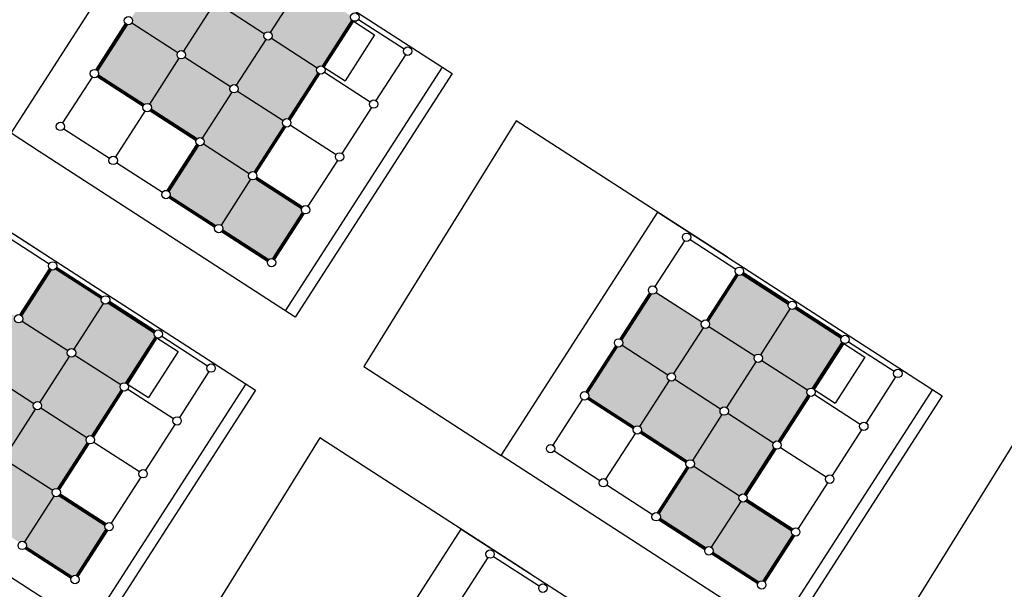
# Model space of a CAD drawing. Units: millimetres. Extents: x -2139 to 703, y 2688 to 3579.
# Drawn here: x -1702 to -1643, y 2881 to 2915 of the extents above; entities that cross this region are included whole.
import ezdxf

# ---------------------------------------------------------------- set-up
doc = ezdxf.new("R2010")
doc.units = ezdxf.units.MM
doc.layers.add('Layer 9', color=7, linetype='Continuous')

msp = doc.modelspace()

# ---------------------------------------------------------------- hatches: boundary and pattern name
at = {"layer": 'Layer 9', "transparency": 33554534}
h = msp.add_hatch(color=256, dxfattribs=at)
h.dxf.hatch_style = 1
h.paths.add_polyline_path([(-1690.717, 2916.343, -0.254939), (-1690.834, 2916.557, -0.144062), (-1690.793, 2916.696), (-1693.581, 2918.492, -0.341999), (-1693.876, 2918.388), (-1695.681, 2915.586, -0.188642), (-1695.613, 2915.413, -0.144062), (-1695.654, 2915.275), (-1692.866, 2913.478, -0.414214), (-1692.513, 2913.555)])
h.paths.add_polyline_path([(-1687.5, 2914.27, -0.254939), (-1687.616, 2914.485, -0.144062), (-1687.576, 2914.623), (-1690.364, 2916.419, -0.414214), (-1690.717, 2916.343), (-1692.513, 2913.555, -0.254939), (-1692.396, 2913.34, -0.144062), (-1692.437, 2913.202), (-1689.648, 2911.406, -0.414214), (-1689.296, 2911.482)])
h.paths.add_polyline_path([(-1685.427, 2917.487, -0.254939), (-1685.544, 2917.702, -0.080078), (-1685.531, 2917.782), (-1688.333, 2919.587, -0.272842), (-1688.586, 2919.532), (-1690.391, 2916.731, -0.188642), (-1690.323, 2916.557, -0.144062), (-1690.364, 2916.419), (-1687.576, 2914.623, -0.414214), (-1687.223, 2914.699)])
h.paths.add_polyline_path([(-1682.259, 2915.456, -0.188642), (-1682.327, 2915.629, -0.080078), (-1682.314, 2915.71), (-1685.116, 2917.515, -0.341999), (-1685.427, 2917.487), (-1687.223, 2914.699, -0.254939), (-1687.106, 2914.485, -0.144062), (-1687.147, 2914.347), (-1684.359, 2912.55, -0.341999), (-1684.064, 2912.654)])
h.paths.add_polyline_path([(-1687.147, 2914.347, -0.414214), (-1687.5, 2914.27), (-1689.296, 2911.482, -0.254939), (-1689.179, 2911.268, -0.144062), (-1689.219, 2911.13), (-1686.431, 2909.333, -0.341999), (-1686.137, 2909.437), (-1684.332, 2912.239, -0.188642), (-1684.399, 2912.412, -0.144062), (-1684.359, 2912.55)])
h.paths.add_polyline_path([(-1689.572, 2911.053, -0.254939), (-1689.689, 2911.268, -0.144062), (-1689.648, 2911.406), (-1692.437, 2913.202, -0.414214), (-1692.789, 2913.126), (-1694.585, 2910.338, -0.254939), (-1694.469, 2910.123, -0.080078), (-1694.481, 2910.043), (-1691.68, 2908.238, -0.341999), (-1691.368, 2908.265)])
h.paths.add_polyline_path([(-1692.789, 2913.126, -0.254939), (-1692.906, 2913.34, -0.144062), (-1692.866, 2913.478), (-1695.654, 2915.275, -0.341999), (-1695.948, 2915.171), (-1697.753, 2912.369, -0.188642), (-1697.686, 2912.196, -0.080078), (-1697.699, 2912.116), (-1694.897, 2910.311, -0.341999), (-1694.585, 2910.338)])
h.paths.add_polyline_path([(-1686.404, 2909.022, -0.188642), (-1686.472, 2909.195, -0.144062), (-1686.431, 2909.333), (-1689.219, 2911.13, -0.414214), (-1689.572, 2911.053), (-1691.368, 2908.265, -0.254939), (-1691.251, 2908.051, -0.144062), (-1691.292, 2907.912), (-1688.504, 2906.116, -0.341999), (-1688.209, 2906.22)])
h.paths.add_polyline_path([(-1688.428, 2905.764, -0.254939), (-1688.545, 2905.978, -0.144062), (-1688.504, 2906.116), (-1691.292, 2907.912, -0.341999), (-1691.587, 2907.808), (-1693.392, 2905.007, -0.188642), (-1693.324, 2904.833, -0.080078), (-1693.337, 2904.753), (-1690.535, 2902.948, -0.341999), (-1690.224, 2902.975)])
h.paths.add_polyline_path([(-1685.26, 2903.732, -0.188642), (-1685.327, 2903.905, -0.080078), (-1685.314, 2903.986), (-1688.116, 2905.791, -0.341999), (-1688.428, 2905.764), (-1690.224, 2902.975, -0.254939), (-1690.107, 2902.761, -0.080078), (-1690.12, 2902.681), (-1687.318, 2900.876, -0.272842), (-1687.065, 2900.931)])
h = msp.add_hatch(color=256, dxfattribs=at)
h.dxf.hatch_style = 1
h.paths.add_polyline_path([(-1702.692, 2897.057, -0.254939), (-1702.808, 2897.271, -0.144062), (-1702.768, 2897.409), (-1705.556, 2899.206, -0.341999), (-1705.851, 2899.102), (-1707.656, 2896.3, -0.188642), (-1707.588, 2896.127, -0.144062), (-1707.629, 2895.988), (-1704.84, 2894.192, -0.414214), (-1704.488, 2894.268)])
h.paths.add_polyline_path([(-1699.474, 2894.984, -0.254939), (-1699.591, 2895.199, -0.144062), (-1699.551, 2895.337), (-1702.339, 2897.133, -0.414214), (-1702.692, 2897.057), (-1704.488, 2894.268, -0.254939), (-1704.371, 2894.054, -0.144062), (-1704.411, 2893.916), (-1701.623, 2892.12, -0.414214), (-1701.271, 2892.196)])
h.paths.add_polyline_path([(-1697.402, 2898.201, -0.254939), (-1697.519, 2898.416, -0.080078), (-1697.506, 2898.496), (-1700.308, 2900.301, -0.272842), (-1700.561, 2900.246), (-1702.366, 2897.444, -0.188642), (-1702.298, 2897.271, -0.144062), (-1702.339, 2897.133), (-1699.551, 2895.337, -0.414214), (-1699.198, 2895.413)])
h.paths.add_polyline_path([(-1694.234, 2896.17, -0.188642), (-1694.302, 2896.343, -0.080078), (-1694.289, 2896.423), (-1697.091, 2898.228, -0.341999), (-1697.402, 2898.201), (-1699.198, 2895.413, -0.254939), (-1699.081, 2895.199, -0.144062), (-1699.122, 2895.06), (-1696.334, 2893.264, -0.341999), (-1696.039, 2893.368)])
h.paths.add_polyline_path([(-1699.122, 2895.06, -0.414214), (-1699.474, 2894.984), (-1701.271, 2892.196, -0.254939), (-1701.154, 2891.981, -0.144062), (-1701.194, 2891.843), (-1698.406, 2890.047, -0.341999), (-1698.112, 2890.151), (-1696.307, 2892.953, -0.188642), (-1696.374, 2893.126, -0.144062), (-1696.334, 2893.264)])
h.paths.add_polyline_path([(-1701.547, 2891.767, -0.254939), (-1701.664, 2891.981, -0.144062), (-1701.623, 2892.12), (-1704.411, 2893.916, -0.414214), (-1704.764, 2893.84), (-1706.56, 2891.051, -0.254939), (-1706.443, 2890.837, -0.080078), (-1706.456, 2890.757), (-1703.655, 2888.952, -0.341999), (-1703.343, 2888.979)])
h.paths.add_polyline_path([(-1704.764, 2893.84, -0.254939), (-1704.881, 2894.054, -0.144062), (-1704.84, 2894.192), (-1707.629, 2895.988, -0.341999), (-1707.923, 2895.884), (-1709.728, 2893.083, -0.188642), (-1709.661, 2892.909, -0.080078), (-1709.673, 2892.829), (-1706.872, 2891.024, -0.341999), (-1706.56, 2891.051)])
h.paths.add_polyline_path([(-1698.379, 2889.736, -0.188642), (-1698.447, 2889.909, -0.144062), (-1698.406, 2890.047), (-1701.194, 2891.843, -0.414214), (-1701.547, 2891.767), (-1703.343, 2888.979, -0.254939), (-1703.226, 2888.764, -0.144062), (-1703.267, 2888.626), (-1700.479, 2886.83, -0.341999), (-1700.184, 2886.934)])
h.paths.add_polyline_path([(-1700.402, 2886.477, -0.254939), (-1700.519, 2886.692, -0.144062), (-1700.479, 2886.83), (-1703.267, 2888.626, -0.341999), (-1703.562, 2888.522), (-1705.367, 2885.72, -0.188642), (-1705.299, 2885.547, -0.080078), (-1705.312, 2885.467), (-1702.51, 2883.662, -0.341999), (-1702.199, 2883.689)])
h.paths.add_polyline_path([(-1697.235, 2884.446, -0.188642), (-1697.302, 2884.619, -0.080078), (-1697.289, 2884.699), (-1700.091, 2886.504, -0.341999), (-1700.402, 2886.477), (-1702.199, 2883.689, -0.254939), (-1702.082, 2883.475, -0.080078), (-1702.095, 2883.394), (-1699.293, 2881.589, -0.272842), (-1699.04, 2881.644)])
h = msp.add_hatch(color=256, dxfattribs=at)
h.dxf.hatch_style = 1
h.paths.add_polyline_path([(-1660.852, 2896.729, -0.254939), (-1660.969, 2896.944, -0.144062), (-1660.928, 2897.082), (-1663.716, 2898.878, -0.341999), (-1664.011, 2898.774), (-1665.816, 2895.972, -0.188642), (-1665.748, 2895.799, -0.144062), (-1665.789, 2895.661), (-1663.001, 2893.865, -0.414214), (-1662.648, 2893.941)])
h.paths.add_polyline_path([(-1657.635, 2894.656, -0.254939), (-1657.752, 2894.871, -0.144062), (-1657.711, 2895.009), (-1660.499, 2896.805, -0.414214), (-1660.852, 2896.729), (-1662.648, 2893.941, -0.254939), (-1662.531, 2893.726, -0.144062), (-1662.572, 2893.588), (-1659.784, 2891.792, -0.414214), (-1659.431, 2891.868)])
h.paths.add_polyline_path([(-1655.562, 2897.874, -0.254939), (-1655.679, 2898.088, -0.080078), (-1655.666, 2898.168), (-1658.468, 2899.973, -0.272842), (-1658.721, 2899.918), (-1660.526, 2897.117, -0.188642), (-1660.459, 2896.944, -0.144062), (-1660.499, 2896.805), (-1657.711, 2895.009, -0.414214), (-1657.358, 2895.085)])
h.paths.add_polyline_path([(-1652.394, 2895.842, -0.188642), (-1652.462, 2896.016, -0.080078), (-1652.449, 2896.096), (-1655.251, 2897.901, -0.341999), (-1655.562, 2897.874), (-1657.358, 2895.085, -0.254939), (-1657.241, 2894.871, -0.144062), (-1657.282, 2894.733), (-1654.494, 2892.937, -0.341999), (-1654.199, 2893.041)])
h.paths.add_polyline_path([(-1657.282, 2894.733, -0.414214), (-1657.635, 2894.656), (-1659.431, 2891.868, -0.254939), (-1659.314, 2891.654, -0.144062), (-1659.355, 2891.516), (-1656.566, 2889.719, -0.341999), (-1656.272, 2889.823), (-1654.467, 2892.625, -0.188642), (-1654.535, 2892.798, -0.144062), (-1654.494, 2892.937)])
h.paths.add_polyline_path([(-1659.707, 2891.439, -0.254939), (-1659.824, 2891.654, -0.144062), (-1659.784, 2891.792), (-1662.572, 2893.588, -0.414214), (-1662.924, 2893.512), (-1664.721, 2890.724, -0.254939), (-1664.604, 2890.509, -0.080078), (-1664.617, 2890.429), (-1661.815, 2888.624, -0.341999), (-1661.504, 2888.651)])
h.paths.add_polyline_path([(-1662.924, 2893.512, -0.254939), (-1663.041, 2893.726, -0.144062), (-1663.001, 2893.865), (-1665.789, 2895.661, -0.341999), (-1666.084, 2895.557), (-1667.889, 2892.755, -0.188642), (-1667.821, 2892.582, -0.080078), (-1667.834, 2892.502), (-1665.032, 2890.697, -0.341999), (-1664.721, 2890.724)])
h.paths.add_polyline_path([(-1656.539, 2889.408, -0.188642), (-1656.607, 2889.581, -0.144062), (-1656.566, 2889.719), (-1659.355, 2891.516, -0.414214), (-1659.707, 2891.439), (-1661.504, 2888.651, -0.254939), (-1661.387, 2888.437, -0.144062), (-1661.427, 2888.299), (-1658.639, 2886.502, -0.341999), (-1658.344, 2886.606)])
h.paths.add_polyline_path([(-1658.563, 2886.15, -0.254939), (-1658.68, 2886.364, -0.144062), (-1658.639, 2886.502), (-1661.427, 2888.299, -0.341999), (-1661.722, 2888.195), (-1663.527, 2885.393, -0.188642), (-1663.459, 2885.22, -0.080078), (-1663.472, 2885.139), (-1660.67, 2883.334, -0.341999), (-1660.359, 2883.361)])
h.paths.add_polyline_path([(-1655.395, 2884.118, -0.188642), (-1655.463, 2884.292, -0.080078), (-1655.45, 2884.372), (-1658.251, 2886.177, -0.341999), (-1658.563, 2886.15), (-1660.359, 2883.361, -0.254939), (-1660.242, 2883.147, -0.080078), (-1660.255, 2883.067), (-1657.453, 2881.262, -0.272842), (-1657.2, 2881.317)])

# ---------------------------------------------------------------- linework, layer by layer
at = {"layer": 'Layer 9', "color": 6, "transparency": 33554687}
for p, q in [((-1685.427, 2917.487), (-1687.223, 2914.699)), ((-1690.717, 2916.343), (-1692.513, 2913.555)), ((-1690.364, 2916.419), (-1687.576, 2914.623)), ((-1681.857, 2915.491), (-1679.069, 2913.695)), ((-1696.056, 2915.24), (-1697.861, 2912.438)), ((-1696.006, 2915.198), (-1697.803, 2912.41)), ((-1696.006, 2915.198), (-1697.803, 2912.41)), ((-1695.948, 2915.171), (-1697.753, 2912.369)), ((-1695.654, 2915.275), (-1692.866, 2913.478)), ((-1682.259, 2915.456), (-1684.064, 2912.654)), ((-1682.21, 2915.415), (-1684.006, 2912.627)), ((-1682.21, 2915.415), (-1684.006, 2912.627)), ((-1682.152, 2915.387), (-1683.957, 2912.585)), ((-1687.147, 2914.347), (-1684.359, 2912.55)), ((-1687.5, 2914.27), (-1689.296, 2911.482)), ((-1692.789, 2913.126), (-1694.585, 2910.338)), ((-1692.437, 2913.202), (-1689.648, 2911.406)), ((-1678.993, 2913.342), (-1680.789, 2910.554)), ((-1698.079, 2911.981), (-1699.875, 2909.193)), ((-1697.768, 2912.008), (-1694.966, 2910.203)), ((-1697.726, 2912.058), (-1694.938, 2910.261)), ((-1697.726, 2912.058), (-1694.938, 2910.261)), ((-1697.699, 2912.116), (-1694.897, 2910.311)), ((-1684.332, 2912.239), (-1686.137, 2909.437)), ((-1684.282, 2912.198), (-1686.079, 2909.41)), ((-1684.224, 2912.17), (-1686.029, 2909.368)), ((-1683.93, 2912.274), (-1681.142, 2910.478)), ((-1689.572, 2911.053), (-1691.368, 2908.265)), ((-1689.219, 2911.13), (-1686.431, 2909.333)), ((-1681.065, 2910.125), (-1682.862, 2907.337)), ((-1694.862, 2909.909), (-1696.658, 2907.121)), ((-1694.551, 2909.936), (-1691.749, 2908.131)), ((-1694.509, 2909.985), (-1691.721, 2908.189)), ((-1694.509, 2909.985), (-1691.721, 2908.189)), ((-1694.481, 2910.043), (-1691.68, 2908.238)), ((-1686.404, 2909.022), (-1688.209, 2906.22)), ((-1686.355, 2908.981), (-1688.151, 2906.192)), ((-1686.355, 2908.981), (-1688.151, 2906.192)), ((-1686.297, 2908.953), (-1688.102, 2906.151)), ((-1686.002, 2909.057), (-1683.214, 2907.261)), ((-1699.799, 2908.84), (-1697.011, 2907.044)), ((-1693.499, 2905.076), (-1691.694, 2907.877)), ((-1691.645, 2907.836), (-1693.441, 2905.048)), ((-1693.441, 2905.048), (-1691.645, 2907.836)), ((-1693.392, 2905.007), (-1691.587, 2907.808)), ((-1691.292, 2907.912), (-1688.504, 2906.116)), ((-1696.582, 2906.768), (-1693.794, 2904.972)), ((-1683.138, 2906.908), (-1684.934, 2904.12)), ((-1688.047, 2905.898), (-1685.245, 2904.093)), ((-1688.428, 2905.764), (-1690.224, 2902.975)), ((-1688.116, 2905.791), (-1685.314, 2903.986)), ((-1688.075, 2905.84), (-1685.287, 2904.044)), ((-1688.075, 2905.84), (-1685.287, 2904.044)), ((-1693.365, 2904.695), (-1690.576, 2902.899)), ((-1693.365, 2904.695), (-1690.576, 2902.899)), ((-1693.337, 2904.753), (-1690.535, 2902.948)), ((-1693.406, 2904.646), (-1690.604, 2902.841)), ((-1687.065, 2900.931), (-1685.26, 2903.732)), ((-1685.21, 2903.691), (-1687.007, 2900.903)), ((-1687.007, 2900.903), (-1685.21, 2903.691)), ((-1686.957, 2900.861), (-1685.152, 2903.663)), ((-1690.189, 2902.573), (-1687.387, 2900.768)), ((-1690.148, 2902.623), (-1687.359, 2900.826)), ((-1690.148, 2902.623), (-1687.359, 2900.826)), ((-1690.12, 2902.681), (-1687.318, 2900.876)), ((-1661.996, 2902.019), (-1663.793, 2899.231)), ((-1661.641, 2902.099), (-1661.644, 2902.095)), ((-1700.695, 2900.626), (-1700.699, 2900.621)), ((-1700.695, 2900.626), (-1700.695, 2900.626)), ((-1702.473, 2897.513), (-1700.668, 2900.315)), ((-1700.619, 2900.274), (-1702.415, 2897.486)), ((-1702.415, 2897.486), (-1700.619, 2900.274)), ((-1702.366, 2897.444), (-1700.561, 2900.246)), ((-1700.308, 2900.301), (-1697.506, 2898.496)), ((-1700.266, 2900.35), (-1697.478, 2898.554)), ((-1700.239, 2900.408), (-1697.437, 2898.603)), ((-1660.633, 2897.186), (-1658.828, 2899.988)), ((-1658.779, 2899.946), (-1660.575, 2897.158)), ((-1660.575, 2897.158), (-1658.779, 2899.946)), ((-1660.526, 2897.117), (-1658.721, 2899.918)), ((-1658.856, 2900.299), (-1658.859, 2900.293)), ((-1658.856, 2900.299), (-1658.856, 2900.299)), ((-1658.468, 2899.973), (-1655.666, 2898.168)), ((-1658.427, 2900.023), (-1655.638, 2898.226)), ((-1658.399, 2900.081), (-1655.597, 2898.275)), ((-1664.118, 2898.843), (-1665.923, 2896.041)), ((-1664.069, 2898.802), (-1665.865, 2896.013)), ((-1664.069, 2898.802), (-1665.865, 2896.013)), ((-1664.069, 2898.802), (-1665.865, 2896.013)), ((-1664.011, 2898.774), (-1665.816, 2895.972)), ((-1663.716, 2898.878), (-1660.928, 2897.082)), ((-1697.402, 2898.201), (-1699.198, 2895.413)), ((-1697.091, 2898.228), (-1694.289, 2896.423)), ((-1697.049, 2898.278), (-1694.261, 2896.481)), ((-1697.021, 2898.336), (-1694.22, 2896.531)), ((-1655.562, 2897.874), (-1657.358, 2895.085)), ((-1655.251, 2897.901), (-1652.449, 2896.096)), ((-1655.209, 2897.95), (-1652.421, 2896.154)), ((-1655.182, 2898.008), (-1652.38, 2896.203)), ((-1702.339, 2897.133), (-1699.551, 2895.337)), ((-1660.852, 2896.729), (-1662.648, 2893.941)), ((-1660.499, 2896.805), (-1657.711, 2895.009)), ((-1694.234, 2896.17), (-1696.039, 2893.368)), ((-1694.185, 2896.129), (-1695.981, 2893.34)), ((-1694.185, 2896.129), (-1695.981, 2893.34)), ((-1694.127, 2896.101), (-1695.932, 2893.299)), ((-1693.832, 2896.205), (-1691.044, 2894.409)), ((-1652.394, 2895.842), (-1654.199, 2893.041)), ((-1652.345, 2895.801), (-1654.141, 2893.013)), ((-1652.345, 2895.801), (-1654.141, 2893.013)), ((-1652.287, 2895.773), (-1654.092, 2892.972)), ((-1651.992, 2895.877), (-1649.204, 2894.081)), ((-1666.191, 2895.626), (-1667.996, 2892.824)), ((-1666.142, 2895.585), (-1667.938, 2892.796)), ((-1666.142, 2895.585), (-1667.938, 2892.796)), ((-1666.084, 2895.557), (-1667.889, 2892.755)), ((-1665.789, 2895.661), (-1663.001, 2893.865)), ((-1699.474, 2894.984), (-1701.271, 2892.196)), ((-1699.122, 2895.06), (-1696.334, 2893.264)), ((-1657.635, 2894.656), (-1659.431, 2891.868)), ((-1657.282, 2894.733), (-1654.494, 2892.937)), ((-1704.411, 2893.916), (-1701.623, 2892.12)), ((-1690.968, 2894.056), (-1692.764, 2891.268)), ((-1662.924, 2893.512), (-1664.721, 2890.724)), ((-1662.572, 2893.588), (-1659.784, 2891.792)), ((-1649.128, 2893.728), (-1650.924, 2890.94)), ((-1696.307, 2892.953), (-1698.112, 2890.151)), ((-1696.257, 2892.911), (-1698.054, 2890.123)), ((-1696.199, 2892.884), (-1698.004, 2890.082)), ((-1695.905, 2892.988), (-1693.116, 2891.192)), ((-1668.214, 2892.367), (-1670.01, 2889.579)), ((-1667.903, 2892.394), (-1665.101, 2890.589)), ((-1667.861, 2892.444), (-1665.073, 2890.647)), ((-1667.861, 2892.444), (-1665.073, 2890.647)), ((-1667.834, 2892.502), (-1665.032, 2890.697)), ((-1654.467, 2892.625), (-1656.272, 2889.823)), ((-1654.418, 2892.584), (-1656.214, 2889.796)), ((-1654.36, 2892.556), (-1656.165, 2889.754)), ((-1654.065, 2892.66), (-1651.277, 2890.864)), ((-1701.547, 2891.767), (-1703.343, 2888.979)), ((-1701.194, 2891.843), (-1698.406, 2890.047)), ((-1659.355, 2891.516), (-1656.566, 2889.719)), ((-1659.707, 2891.439), (-1661.504, 2888.651)), ((-1693.04, 2890.839), (-1694.836, 2888.051)), ((-1664.997, 2890.295), (-1666.793, 2887.507)), ((-1664.686, 2890.322), (-1661.884, 2888.517)), ((-1664.644, 2890.371), (-1661.856, 2888.575)), ((-1664.644, 2890.371), (-1661.856, 2888.575)), ((-1664.617, 2890.429), (-1661.815, 2888.624)), ((-1651.2, 2890.511), (-1652.997, 2887.723)), ((-1698.379, 2889.736), (-1700.184, 2886.934)), ((-1698.33, 2889.694), (-1700.126, 2886.906)), ((-1698.33, 2889.694), (-1700.126, 2886.906)), ((-1697.977, 2889.771), (-1695.189, 2887.974)), ((-1698.272, 2889.667), (-1700.077, 2886.865)), ((-1669.934, 2889.227), (-1667.146, 2887.43)), ((-1656.539, 2889.408), (-1658.344, 2886.606)), ((-1656.49, 2889.367), (-1658.286, 2886.579)), ((-1656.49, 2889.367), (-1658.286, 2886.579)), ((-1656.432, 2889.339), (-1658.237, 2886.537)), ((-1656.138, 2889.443), (-1653.349, 2887.647)), ((-1703.267, 2888.626), (-1700.479, 2886.83)), ((-1663.634, 2885.462), (-1661.829, 2888.264)), ((-1661.78, 2888.222), (-1663.576, 2885.434)), ((-1663.576, 2885.434), (-1661.78, 2888.222)), ((-1663.527, 2885.393), (-1661.722, 2888.195)), ((-1661.427, 2888.299), (-1658.639, 2886.502)), ((-1695.113, 2887.622), (-1696.909, 2884.834)), ((-1653.273, 2887.294), (-1655.069, 2884.506)), ((-1666.717, 2887.154), (-1663.929, 2885.358)), ((-1700.402, 2886.477), (-1702.199, 2883.689)), ((-1700.091, 2886.504), (-1697.289, 2884.699)), ((-1700.05, 2886.554), (-1697.262, 2884.757)), ((-1700.05, 2886.554), (-1697.262, 2884.757)), ((-1700.022, 2886.612), (-1697.22, 2884.807)), ((-1658.563, 2886.15), (-1660.359, 2883.361)), ((-1658.251, 2886.177), (-1655.45, 2884.372)), ((-1658.21, 2886.226), (-1655.422, 2884.43)), ((-1658.21, 2886.226), (-1655.422, 2884.43)), ((-1658.182, 2886.284), (-1655.381, 2884.479)), ((-1663.541, 2885.032), (-1660.739, 2883.227)), ((-1663.5, 2885.081), (-1660.712, 2883.285)), ((-1663.5, 2885.081), (-1660.712, 2883.285)), ((-1663.472, 2885.139), (-1660.67, 2883.334)), ((-1699.04, 2881.644), (-1697.235, 2884.446)), ((-1697.185, 2884.405), (-1698.982, 2881.616)), ((-1698.982, 2881.616), (-1697.185, 2884.405)), ((-1698.932, 2881.575), (-1697.127, 2884.377)), ((-1657.2, 2881.317), (-1655.395, 2884.118)), ((-1655.346, 2884.077), (-1657.142, 2881.289)), ((-1657.142, 2881.289), (-1655.346, 2884.077)), ((-1657.093, 2881.248), (-1655.288, 2884.049)), ((-1702.164, 2883.287), (-1699.362, 2881.482)), ((-1702.122, 2883.336), (-1699.334, 2881.54)), ((-1702.122, 2883.336), (-1699.334, 2881.54)), ((-1702.095, 2883.394), (-1699.293, 2881.589)), ((-1673.971, 2882.733), (-1675.767, 2879.944)), ((-1673.616, 2882.812), (-1673.619, 2882.808)), ((-1660.324, 2882.96), (-1657.522, 2881.155)), ((-1660.283, 2883.009), (-1657.495, 2881.213)), ((-1660.283, 2883.009), (-1657.495, 2881.213)), ((-1660.255, 2883.067), (-1657.453, 2881.262)), ((-1670.83, 2881.013), (-1670.834, 2881.007)), ((-1670.83, 2881.013), (-1670.83, 2881.013))]:
    msp.add_line(p, q, dxfattribs=at)
at = {"layer": 'Layer 9', "transparency": 33554687}
for points in [[(-1676.148, 2912.203), (-1685.707, 2897.363), (-1701.303, 2907.452), (-1703.017, 2908.561), (-1693.476, 2923.368), (-1676.147, 2912.204)], [(-1682.152, 2915.387), (-1680.867, 2914.555), (-1682.67, 2911.756)], [(-1676.748, 2912.59), (-1686.308, 2897.75)], [(-1683.957, 2912.585), (-1682.67, 2911.756)], [(-1701.205, 2901.345), (-1714.078, 2909.64), (-1723.361, 2894.689)], [(-1659.365, 2901.018), (-1672.238, 2909.312), (-1681.521, 2894.362)], [(-1688.123, 2892.917), (-1697.682, 2878.077), (-1713.278, 2888.166), (-1714.991, 2889.275), (-1705.451, 2904.082), (-1688.122, 2892.918)], [(-1646.283, 2892.589), (-1655.843, 2877.749), (-1671.438, 2887.839), (-1673.152, 2888.947), (-1663.612, 2903.754), (-1646.282, 2892.59)], [(-1694.127, 2896.101), (-1692.842, 2895.269), (-1694.645, 2892.47)], [(-1652.287, 2895.773), (-1651.002, 2894.941), (-1652.805, 2892.142)], [(-1681.521, 2894.362), (-1673.152, 2888.947)], [(-1688.723, 2893.303), (-1698.283, 2878.464)], [(-1695.932, 2893.299), (-1694.645, 2892.47)], [(-1646.883, 2892.976), (-1656.443, 2878.136)], [(-1654.092, 2892.972), (-1652.805, 2892.142)], [(-1671.34, 2881.732), (-1684.213, 2890.026), (-1693.496, 2875.075)], [(-1628.921, 2881.617), (-1641.795, 2889.911), (-1651.078, 2874.961)], [(-1658.258, 2873.303), (-1667.817, 2858.463), (-1683.413, 2868.552), (-1685.127, 2869.661), (-1675.586, 2884.468), (-1658.257, 2873.304)]]:
    msp.add_lwpolyline(points, dxfattribs=at)
at = {"layer": 'Layer 9', "color": 6, "transparency": 33554687}
for points in [[(-1703.484, 2902.422), (-1700.699, 2900.621)], [(-1661.644, 2902.095), (-1658.859, 2900.293)], [(-1673.619, 2882.808), (-1670.834, 2881.007)]]:
    msp.add_lwpolyline(points, dxfattribs=at)
for centre in [(-1695.868, 2915.413), (-1682.072, 2915.629), (-1687.361, 2914.485), (-1678.855, 2913.557), (-1692.651, 2913.34), (-1684.144, 2912.412), (-1697.941, 2912.196), (-1689.434, 2911.268), (-1694.724, 2910.123), (-1680.927, 2910.34), (-1700.013, 2908.979), (-1686.217, 2909.195), (-1691.507, 2908.051), (-1696.796, 2906.906), (-1683, 2907.123), (-1688.289, 2905.978), (-1693.579, 2904.833), (-1685.072, 2903.905), (-1690.362, 2902.761), (-1661.858, 2902.233), (-1700.481, 2900.488), (-1687.145, 2900.688), (-1658.641, 2900.161), (-1663.931, 2899.016), (-1697.264, 2898.416), (-1655.424, 2898.088), (-1702.553, 2897.271), (-1660.714, 2896.944), (-1694.047, 2896.343), (-1666.003, 2895.799), (-1652.207, 2896.016), (-1699.336, 2895.199), (-1657.497, 2894.871), (-1690.829, 2894.271), (-1662.786, 2893.726), (-1648.99, 2893.943), (-1696.119, 2893.126), (-1668.076, 2892.582), (-1654.279, 2892.798), (-1701.409, 2891.981), (-1659.569, 2891.654), (-1692.902, 2891.053), (-1651.062, 2890.726), (-1664.859, 2890.509), (-1698.192, 2889.909), (-1656.352, 2889.581), (-1670.149, 2889.365), (-1661.642, 2888.437), (-1694.975, 2887.836), (-1666.931, 2887.292), (-1653.135, 2887.509), (-1700.264, 2886.692), (-1658.425, 2886.364), (-1663.714, 2885.22), (-1697.047, 2884.619), (-1655.207, 2884.292), (-1702.337, 2883.475), (-1673.833, 2882.947), (-1660.497, 2883.147), (-1699.12, 2881.402), (-1657.28, 2881.074), (-1670.616, 2880.874)]:
    msp.add_circle(centre, 0.255, dxfattribs=at)

doc.saveas('drawing.dxf')
